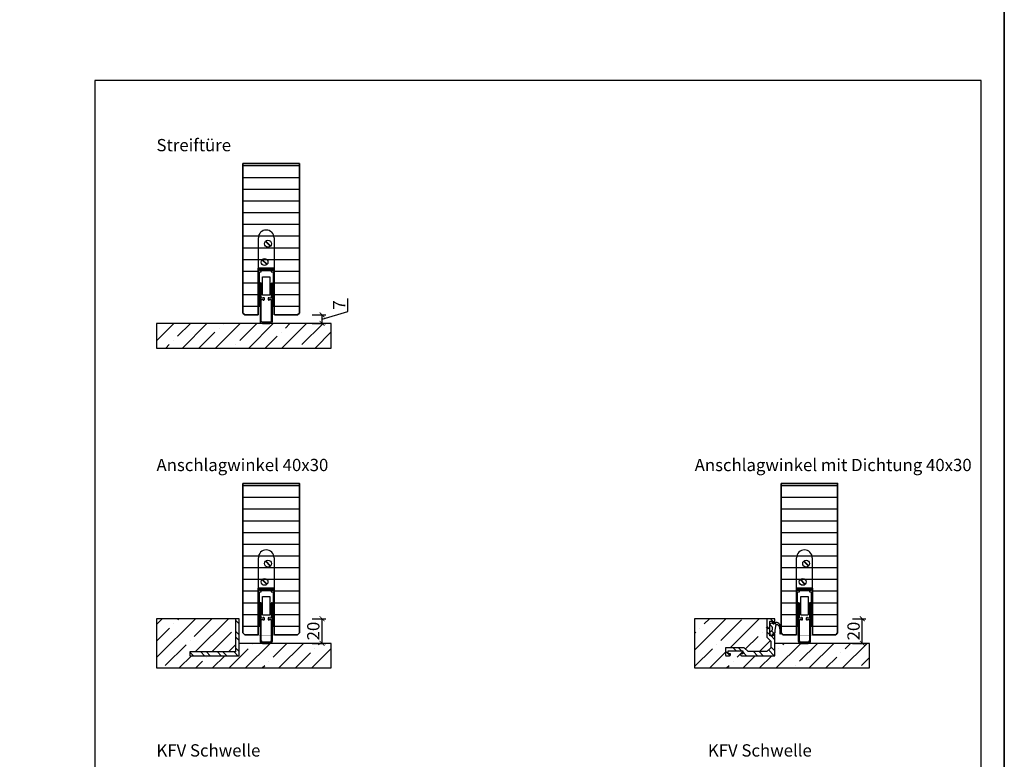
# Model space of a CAD drawing. Units: millimetres. Extents: x 1788 to 11788, y 765 to 5765.
# Drawn here: x 10988 to 11788, y 1414 to 2015 of the extents above; entities that cross this region are included whole.
import ezdxf

# ---------------------------------------------------------------- set-up
doc = ezdxf.new("R2010")
doc.units = ezdxf.units.MM
doc.set_wipeout_variables(frame=1)
doc.header["$PDMODE"] = 34
doc.header["$PDSIZE"] = 5
for name, color, linetype in [('Z_Bemaßung-Blau 0.10', 150, 'Continuous'), ('Z_Beschlag-Grau 0.10', 8, 'Continuous'), ('Z_Schraffur-Grau 0.10', 8, 'Continuous'), ('Z_Unsichtbar-Weiß 0.05', 255, 'Continuous'), ('Z_Wand-Grün 0.5', 3, 'Continuous')]:
    doc.layers.add(name, color=color, linetype=linetype)
doc.layers.add('Z_Kontur-Magenta 0.35', color=6, linetype='Continuous', lineweight=35)
doc.layers.add('Z_Texte Patone', color=7, linetype='Continuous', true_color=0x006083)
doc.styles.get("Standard").update_dxf_attribs({"font": 'arial.ttf', "height": 2.5})
doc.styles.add('Sturm_Text', font='arial.ttf', dxfattribs={"height": 2.5})
doc.dimstyles.new('Bem_Automatisch', dxfattribs={"dimtxt": 2.5, "dimasz": 1, "dimexe": 0.75, "dimexo": 0.75, "dimgap": 0.5, "dimtad": 1, "dimdec": 0, "dimtxsty": 'Standard', "dimblk": 'ARCHTICK', "dimcen": 0, "dimclrd": 256, "dimclre": 256, "dimclrt": 256, "dimadec": 0, "dimazin": 0, "dimtfac": 1, "dimtdec": 0, "dimtmove": 1, "dimatfit": 2, "dimfxl": 2, "dimfxlon": 1, "dimtolj": 1, "dimtzin": 0, "dimlwd": -1, "dimlwe": -1, "dimarcsym": 0})
pattern_1 = [(45, (0, 42.498), (-13.470384, 13.470384), []), (45, (13.47, 42.498), (-13.470384, 13.470384), [23.8125, -4.7625, 0, -4.7625])]

# ---------------------------------------------------------------- blocks, each defined once
blk = doc.blocks.new('Planet_HS')
at = {"linetype": 'ByBlock'}
for p, q in [((-7.22, 59.69), (-3.27, 55.74)), ((-7.07, 59.83), (-3.13, 55.88)), ((-7.07, 59.83), (-3.13, 55.88)), ((-6.93, 59.98), (-2.98, 56.03)), ((-3.5, -6), (-9.5, -6)), ((-9.5, -7), (-3.5, -7))]:
    blk.add_line(p, q, dxfattribs=at)
blk.add_circle((-5.1, 57.86), 2.79, dxfattribs=at)
for centre, radius, start, end in [((-6.5, 62.6), 6.4, 0, 180), ((-9.5, -5), 2, 180, 270), ((-9.5, -5), 1, 180, 270), ((-3.5, -5), 2, 270, 0), ((-3.5, -5), 1, 270, 0)]:
    blk.add_arc(centre, radius, start, end, dxfattribs=at)
blk.add_wipeout([(-13, 38), (0, 38), (0, -0.5), (-13, -0.5)]).dxf.layer = 'Z_Unsichtbar-Weiß 0.05'
for p, q in [((-12.9, 37), (-12.9, 62.6)), ((-0.1, 62.6), (-0.1, 37)), ((-10.02, 44.83), (-6.07, 40.88)), ((-9.87, 44.97), (-5.93, 41.02)), ((-9.87, 44.97), (-5.93, 41.02)), ((-9.73, 45.11), (-5.78, 41.16)), ((-13, 7), (-13, 38)), ((-13, 38), (0, 38)), ((-13, 37), (-13, 7)), ((-10.5, 37), (-12.9, 37)), ((-12, 36), (-12, 37)), ((-12, 37), (-10.5, 37)), ((-12, 37), (-0.6, 37)), ((-10.5, 36), (-12, 36)), ((-12, 7), (-12, 35)), ((-12, 35), (-10.5, 35)), ((-10.5, 36), (-10.5, 37)), ((-10.5, 35), (-10.5, 36)), ((-10.5, 36), (-2.5, 36)), ((-2.5, 37), (-1, 37)), ((-2.5, 36), (-2.5, 37)), ((-2.5, 37), (-0.1, 37)), ((-1, 36), (-2.5, 36)), ((-2.5, 36), (-2.5, 35)), ((-2.5, 35), (-1, 35)), ((-1, 37), (-1, 36)), ((-1, 35), (-1, 7)), ((0, 7), (0, 38)), ((-11.5, 25.5), (-11.5, -5)), ((-10.5, 13.5), (-10.5, 25.5)), ((-9.5, 30.99), (-3.5, 30.99)), ((-9.5, 16.49), (-9.5, 30.99)), ((-3.5, 30.99), (-3.5, 16.49)), ((-2.5, 25.5), (-2.5, 13.5)), ((-1.5, -5), (-1.5, 25.5)), ((-9.5, 16.44), (-9.5, 16.49)), ((-9.49, 16.4), (-9.5, 16.44)), ((-9.48, 16.36), (-9.49, 16.4)), ((-9.47, 16.32), (-9.48, 16.36)), ((-9.45, 16.28), (-9.47, 16.32)), ((-9.43, 16.24), (-9.45, 16.28)), ((-9.41, 16.2), (-9.43, 16.24)), ((-9.38, 16.17), (-9.41, 16.2)), ((-9.35, 16.13), (-9.38, 16.17)), ((-9.32, 16.1), (-9.35, 16.13)), ((-9.29, 16.08), (-9.32, 16.1)), ((-9.25, 16.05), (-9.29, 16.08)), ((-9.21, 16.03), (-9.25, 16.05)), ((-9.17, 16.02), (-9.21, 16.03)), ((-9.13, 16), (-9.17, 16.02)), ((-9.09, 16), (-9.13, 16)), ((-3.87, 16), (-3.91, 16)), ((-3.83, 16.02), (-3.87, 16)), ((-3.79, 16.03), (-3.83, 16.02)), ((-3.75, 16.05), (-3.79, 16.03)), ((-3.71, 16.08), (-3.75, 16.05)), ((-3.68, 16.1), (-3.71, 16.08)), ((-3.65, 16.13), (-3.68, 16.1)), ((-3.62, 16.17), (-3.65, 16.13)), ((-3.59, 16.2), (-3.62, 16.17)), ((-3.57, 16.24), (-3.59, 16.2)), ((-3.55, 16.28), (-3.57, 16.24)), ((-3.53, 16.32), (-3.55, 16.28)), ((-3.52, 16.36), (-3.53, 16.32)), ((-3.51, 16.4), (-3.52, 16.36)), ((-3.5, 16.44), (-3.51, 16.4)), ((-3.5, 16.49), (-3.5, 16.44)), ((-9, 13.5), (-10.5, 13.5)), ((-10.5, -5), (-10.5, 12.5)), ((-10.5, 12.5), (-9, 12.5)), ((-9.04, 15.99), (-9.09, 16)), ((-9, 15.99), (-9.04, 15.99)), ((-4, 15.99), (-9, 15.99)), ((-9, 15.99), (-9, 15.99)), ((-8.5, 14), (-9, 14)), ((-9, 14), (-9, 13.5)), ((-9, 12.5), (-9, 12)), ((-9, 12), (-8.5, 12)), ((-8, 12.5), (-8, 13.5)), ((-5, 13.5), (-5, 12.5)), ((-4, 14), (-4.5, 14)), ((-4.5, 12), (-4, 12)), ((-3.96, 15.99), (-4, 15.99)), ((-4, 13.5), (-4, 14)), ((-2.5, 13.5), (-4, 13.5)), ((-4, 12), (-4, 12.5)), ((-4, 12.5), (-2.5, 12.5)), ((-3.91, 16), (-3.96, 15.99)), ((-2.5, 12.5), (-2.5, -5)), ((-13, 7), (-12, 7)), ((-1, 7), (0, 7))]:
    blk.add_line(p, q, dxfattribs=at)
blk.add_circle((-7.9, 42.99), 2.79, dxfattribs=at)
for centre, start, end in [((-11, 25.5), 90, 180), ((-11, 25.5), 0, 90), ((-2, 25.5), 90, 180), ((-2, 25.5), 0, 90), ((-8.5, 13.5), 0, 90), ((-8.5, 12.5), 270, 0), ((-4.5, 13.5), 90, 180), ((-4.5, 12.5), 180, 270)]:
    blk.add_arc(centre, 0.5, start, end, dxfattribs=at)
at = {"layer": 'Z_Kontur-Magenta 0.35'}
blk.add_lwpolyline([(0, 0), (0, 38), (-13, 38), (-13, 0)], dxfattribs=at)
blk = doc.blocks.new('Winkelschiene mit Dichtung')
at = {"layer": 'Z_Beschlag-Grau 0.10'}
for points in [[(0, 17), (0, 17.09), (-0.02, 17.17), (-0.03, 17.26), (-0.06, 17.34), (-0.09, 17.42), (-0.13, 17.5), (-0.18, 17.57), (-0.23, 17.64), (-0.29, 17.71), (-0.36, 17.77), (-0.43, 17.82), (-0.5, 17.87), (-0.58, 17.91), (-0.66, 17.94), (-0.74, 17.97), (-0.83, 17.98), (-0.91, 18), (-1, 18), (-1.2, 18), (-1.22, 18), (-1.23, 18), (-1.25, 17.99), (-1.27, 17.99), (-1.28, 17.98), (-1.3, 17.97), (-1.31, 17.96), (-1.33, 17.95), (-1.34, 17.94), (-1.35, 17.93), (-1.36, 17.91), (-1.37, 17.9), (-1.38, 17.88), (-1.39, 17.87), (-1.39, 17.85), (-1.4, 17.83), (-1.4, 17.82), (-1.4, 17.8), (-1.4, 16.14), (-1.47, 16.04), (-1.56, 16), (-3.86, 16), (-3.96, 16.07), (-4, 16.16), (-4, 25.38), (-4, 25.42), (-4, 25.43), (-4, 27.86), (-3.93, 27.96), (-3.84, 28), (-1.54, 28), (-1.44, 27.93), (-1.4, 27.84), (-1.4, 26.2), (-1.4, 26.18), (-1.4, 26.17), (-1.39, 26.15), (-1.39, 26.13), (-1.38, 26.12), (-1.37, 26.1), (-1.36, 26.09), (-1.35, 26.07), (-1.34, 26.06), (-1.33, 26.05), (-1.31, 26.04), (-1.3, 26.03), (-1.28, 26.02), (-1.27, 26.01), (-1.25, 26.01), (-1.23, 26), (-1.22, 26), (-1.2, 26), (-1, 26), (-0.91, 26), (-0.83, 26.02), (-0.74, 26.03), (-0.66, 26.06), (-0.58, 26.09), (-0.5, 26.13), (-0.43, 26.18), (-0.36, 26.23), (-0.29, 26.29), (-0.23, 26.36), (-0.18, 26.43), (-0.13, 26.5), (-0.09, 26.58), (-0.06, 26.66), (-0.03, 26.74), (-0.02, 26.83), (0, 26.91), (0, 27), (0, 29.8), (0, 29.82), (0, 29.83), (-0.01, 29.85), (-0.01, 29.87), (-0.02, 29.88), (-0.03, 29.9), (-0.04, 29.91), (-0.05, 29.93), (-0.06, 29.94), (-0.07, 29.95), (-0.09, 29.96), (-0.1, 29.97), (-0.12, 29.98), (-0.13, 29.99), (-0.15, 29.99), (-0.17, 30), (-0.18, 30), (-0.2, 30), (-6.3, 30), (-6.32, 30), (-6.33, 30), (-6.35, 29.99), (-6.37, 29.99), (-6.38, 29.98), (-6.4, 29.97), (-6.41, 29.96), (-6.43, 29.95), (-6.44, 29.94), (-6.45, 29.93), (-6.46, 29.91), (-6.47, 29.9), (-6.48, 29.88), (-6.49, 29.87), (-6.49, 29.85), (-6.5, 29.83), (-6.5, 29.82), (-6.5, 29.8), (-6.5, 22.54), (-6.5, 22.53), (-6.5, 22.52), (-6.5, 22.52), (-6.49, 22.51), (-6.49, 22.5), (-6.49, 22.49), (-6.48, 22.48), (-6.48, 22.48), (-6.47, 22.47), (-6.03, 22.03), (-6.05, 21.95), (-6.47, 21.53), (-6.48, 21.52), (-6.48, 21.52), (-6.49, 21.51), (-6.49, 21.5), (-6.49, 21.49), (-6.5, 21.48), (-6.5, 21.48), (-6.5, 21.47), (-6.5, 21.46), (-6.5, 15), (-3.3, 11.8), (-3.3, 6.5), (-6.5, 3.3), (-21.8, 3.3), (-25, 6.5), (-39.8, 6.5), (-39.82, 6.5), (-39.83, 6.5), (-39.85, 6.49), (-39.87, 6.49), (-39.88, 6.48), (-39.9, 6.47), (-39.91, 6.46), (-39.93, 6.45), (-39.94, 6.44), (-39.95, 6.43), (-39.96, 6.41), (-39.97, 6.4), (-39.98, 6.38), (-39.99, 6.37), (-39.99, 6.35), (-40, 6.33), (-40, 6.32), (-40, 6.3), (-40, 0.2), (-40, 0.18), (-40, 0.17), (-39.99, 0.15), (-39.99, 0.13), (-39.98, 0.12), (-39.97, 0.1), (-39.96, 0.09), (-39.95, 0.07), (-39.94, 0.06), (-39.93, 0.05), (-39.91, 0.04), (-39.9, 0.03), (-39.88, 0.02), (-39.87, 0.01), (-39.85, 0.01), (-39.83, 0), (-39.82, 0), (-39.8, 0), (-37, 0), (-36.91, 0), (-36.83, 0.02), (-36.74, 0.03), (-36.66, 0.06), (-36.58, 0.09), (-36.5, 0.13), (-36.43, 0.18), (-36.36, 0.23), (-36.29, 0.29), (-36.23, 0.36), (-36.18, 0.43), (-36.13, 0.5), (-36.09, 0.58), (-36.06, 0.66), (-36.03, 0.74), (-36.02, 0.83), (-36, 0.91), (-36, 1), (-36, 1.2), (-36, 1.22), (-36, 1.23), (-36.01, 1.25), (-36.01, 1.27), (-36.02, 1.28), (-36.03, 1.3), (-36.04, 1.31), (-36.05, 1.33), (-36.06, 1.34), (-36.07, 1.35), (-36.09, 1.36), (-36.1, 1.37), (-36.12, 1.38), (-36.13, 1.39), (-36.15, 1.39), (-36.17, 1.4), (-36.18, 1.4), (-36.2, 1.4), (-37.86, 1.4), (-37.96, 1.47), (-38, 1.56), (-38, 3.86), (-37.93, 3.96), (-37.84, 4), (-26.14, 4), (-26.04, 3.93), (-26, 3.84), (-26, 1.54), (-26.07, 1.44), (-26.16, 1.4), (-27.8, 1.4), (-27.82, 1.4), (-27.83, 1.4), (-27.85, 1.39), (-27.87, 1.39), (-27.88, 1.38), (-27.9, 1.37), (-27.91, 1.36), (-27.93, 1.35), (-27.94, 1.34), (-27.95, 1.33), (-27.96, 1.31), (-27.97, 1.3), (-27.98, 1.28), (-27.99, 1.27), (-27.99, 1.25), (-28, 1.23), (-28, 1.22), (-28, 1.2), (-28, 1), (-28, 0.91), (-27.98, 0.83), (-27.97, 0.74), (-27.94, 0.66), (-27.91, 0.58), (-27.87, 0.5), (-27.82, 0.43), (-27.77, 0.36), (-27.71, 0.29), (-27.64, 0.23), (-27.57, 0.18), (-27.5, 0.13), (-27.42, 0.09), (-27.34, 0.06), (-27.26, 0.03), (-27.17, 0.02), (-27.09, 0), (-27, 0), (0, 0)], [(0.68, 23.79), (0.71, 23.96), (0.78, 24.24), (0.88, 24.52), (1, 24.79), (1.15, 25.06), (1.28, 25.17), (1.42, 25.26), (1.57, 25.32), (1.74, 25.35), (1.9, 25.36), (2.09, 25.33), (2.21, 25.27), (2.4, 25.15), (2.58, 25.03), (2.75, 24.88), (2.9, 24.72), (3.05, 24.55), (3.17, 24.35), (3.39, 23.94), (3.58, 23.5), (3.72, 23.06), (3.83, 22.6), (3.97, 20.76), (3.97, 18.04), (3.98, 18.02), (3.99, 17.99), (4, 17.96), (4.01, 17.94), (4.02, 17.91), (4.04, 17.89), (4.06, 17.87), (4.08, 17.85), (4.1, 17.83), (4.12, 17.81), (4.15, 17.8), (4.17, 17.78), (4.2, 17.77), (4.23, 17.77), (4.26, 17.76), (4.29, 17.76), (4.32, 17.76), (4.34, 17.76), (4.37, 17.77), (4.4, 17.77), (4.43, 17.78), (4.45, 17.8), (4.48, 17.81), (4.5, 17.83), (4.53, 17.84), (4.55, 17.86), (4.56, 17.89), (4.58, 17.91), (4.6, 17.94), (4.61, 17.96), (4.62, 17.99), (4.63, 18.02), (4.63, 18.04), (4.75, 19.82), (4.72, 21.61), (4.53, 23.39), (4.48, 23.76), (4.33, 24.28), (4.15, 24.78), (3.92, 25.26), (3.65, 25.72), (3.54, 25.88), (3.39, 26.06), (3.22, 26.23), (3.04, 26.37), (2.85, 26.51), (2.64, 26.62), (2.43, 26.72), (2.2, 26.8), (1.98, 26.85), (1.74, 26.89), (1.51, 26.91), (1.32, 26.91), (1.16, 26.89), (0.99, 26.86), (0.83, 26.82), (0.68, 26.76), (0.53, 26.69), (0.38, 26.61), (0.25, 26.51), (0.12, 26.4), (0.01, 26.29), (-0.1, 26.16), (-0.2, 26.02), (-0.23, 25.96), (-1.67, 25.96), (-1.67, 26.8), (-2.34, 26.8), (-3.7, 26), (-3.76, 25.95), (-3.8, 25.9), (-3.85, 25.85), (-3.89, 25.79), (-3.92, 25.73), (-3.95, 25.66), (-3.97, 25.59), (-3.99, 25.53), (-4, 25.46), (-4, 25.39), (-4, 25.38), (-4, 25.32), (-3.99, 25.25), (-3.98, 25.18), (-3.96, 25.11), (-3.93, 25.04), (-3.9, 24.98), (-3.86, 24.92), (-3.82, 24.87), (-3.77, 24.81), (-3.72, 24.76), (-3.67, 24.72), (-3.62, 24.69), (-3.58, 24.67), (-3.36, 24.53), (-3.16, 24.38), (-2.97, 24.21), (-2.79, 24.02), (-2.63, 23.81), (-2.49, 23.6), (-2.37, 23.37), (-2.27, 23.13), (-2.19, 22.88), (-2.13, 22.63), (-2.09, 22.38), (-2.08, 22.12), (-2.09, 21.86), (-2.12, 21.6), (-2.17, 21.35), (-2.25, 21.1), (-2.34, 20.86), (-2.46, 20.63), (-2.6, 20.41), (-2.75, 20.21), (-2.92, 20.01), (-3.11, 19.84), (-3.32, 19.68), (-3.53, 19.54), (-3.76, 19.41), (-4, 19.31), (-4, 17.14), (-2.26, 16.1), (-2.08, 16.11), (-1.67, 16.5), (-1.93, 17.21), (-1.97, 17.28), (-2, 17.42), (-1.99, 17.55), (-1.95, 17.68), (-1.87, 17.8), (-1.78, 17.89), (-0.28, 18.46), (-0.24, 18.47), (-0.19, 18.48), (-0.14, 18.5), (-0.09, 18.52), (-0.05, 18.54), (-0.01, 18.57), (0.03, 18.6), (0.07, 18.63), (0.1, 18.67), (0.13, 18.71), (0.16, 18.75), (0.18, 18.8), (0.2, 18.84), (0.21, 18.89), (0.22, 18.94), (0.23, 18.99), (0.23, 19.04), (0.23, 19.09), (0.22, 19.14), (0.22, 19.16), (0.31, 20.77)]]:
    blk.add_lwpolyline(points, close=True, dxfattribs=at)
blk = doc.blocks.new('_ArchTick')
at = {"color": 0, "linetype": 'ByBlock', "const_width": 0.15}
blk.add_lwpolyline([(-0.5, -0.5), (0.5, 0.5)], dxfattribs=at)
blk = doc.blocks.new('*D172')
at = {"layer": 'Defpoints', "color": 0, "transparency": 16777216}
for p in [(11213.86, 1775.48), (11213.86, 1768.48), (11233.71, 1775.48)]:
    blk.add_point(p, dxfattribs=at)
at = {"layer": 'Z_Bemaßung-Blau 0.10', "transparency": 16777216}
for p, q in [((11254.71, 1778.28), (11254.71, 1788.75)), ((11233.71, 1771.98), (11254.71, 1778.28)), ((11225.71, 1775.48), (11236.71, 1775.48)), ((11225.71, 1768.48), (11236.71, 1768.48)), ((11233.71, 1768.48), (11233.71, 1775.48))]:
    blk.add_line(p, q, dxfattribs=at)
at = {"layer": 'Z_Bemaßung-Blau 0.10', "transparency": 16777216, "xscale": 4, "yscale": 4, "zscale": 4}
for p, rotation in [((11233.71, 1775.48), 90), ((11233.71, 1768.48), 270)]:
    blk.add_blockref('_ArchTick', p, dxfattribs=dict(at, rotation=rotation))
at = {"layer": 'Z_Bemaßung-Blau 0.10', "transparency": 16777216, "insert": (11247.71, 1783.52), "char_height": 10, "attachment_point": 5, "rotation": 90}
blk.add_mtext('\\A1;7', dxfattribs=at)
blk = doc.blocks.new('*D173')
at = {"layer": 'Defpoints', "color": 0, "transparency": 16777216}
for p in [(11166.36, 1528.48), (11233.71, 1528.48), (11213.86, 1508.48)]:
    blk.add_point(p, dxfattribs=at)
at = {"layer": 'Z_Bemaßung-Blau 0.10', "transparency": 16777216}
for p, q in [((11225.71, 1528.48), (11236.71, 1528.48)), ((11233.71, 1508.48), (11233.71, 1528.48)), ((11225.71, 1508.48), (11236.71, 1508.48))]:
    blk.add_line(p, q, dxfattribs=at)
at = {"layer": 'Z_Bemaßung-Blau 0.10', "transparency": 16777216, "xscale": 4, "yscale": 4, "zscale": 4}
for p, rotation in [((11233.71, 1528.48), 90), ((11233.71, 1508.48), 270)]:
    blk.add_blockref('_ArchTick', p, dxfattribs=dict(at, rotation=rotation))
at = {"layer": 'Z_Bemaßung-Blau 0.10', "transparency": 16777216, "insert": (11226.6, 1518.48), "char_height": 10, "attachment_point": 5, "rotation": 90}
blk.add_mtext('\\A1;20', dxfattribs=at)
blk = doc.blocks.new('*D175')
at = {"layer": 'Defpoints', "color": 0, "transparency": 16777216}
for p in [(11598.36, 1528.48), (11672.61, 1528.48), (11651.11, 1508.48)]:
    blk.add_point(p, dxfattribs=at)
at = {"layer": 'Z_Bemaßung-Blau 0.10', "transparency": 16777216}
for p, q in [((11664.61, 1528.48), (11675.61, 1528.48)), ((11672.61, 1508.48), (11672.61, 1528.48)), ((11664.61, 1508.48), (11675.61, 1508.48))]:
    blk.add_line(p, q, dxfattribs=at)
at = {"layer": 'Z_Bemaßung-Blau 0.10', "transparency": 16777216, "xscale": 4, "yscale": 4, "zscale": 4}
for p, rotation in [((11672.61, 1528.48), 90), ((11672.61, 1508.48), 270)]:
    blk.add_blockref('_ArchTick', p, dxfattribs=dict(at, rotation=rotation))
at = {"layer": 'Z_Bemaßung-Blau 0.10', "transparency": 16777216, "insert": (11665.51, 1518.48), "char_height": 10, "attachment_point": 5, "rotation": 90}
blk.add_mtext('\\A1;20', dxfattribs=at)

msp = doc.modelspace()

# ---------------------------------------------------------------- hatches: boundary and pattern name
at = {"layer": 'Z_Schraffur-Grau 0.10'}
h = msp.add_hatch(dxfattribs=at)
h.set_pattern_fill('ANSI31', color=256, scale=3, angle=135)
h.set_pattern_definition([(180, (6546.989, -579.72), (-2e-15, -9.525), [])])
h.paths.add_polyline_path([(11215.36, 1898.48), (11169.36, 1898.48), (11169.36, 1776.98), (11170.86, 1775.48), (11213.86, 1775.48), (11215.36, 1776.98)])
h = msp.add_hatch(dxfattribs=at)
h.set_pattern_fill('ANSI35', color=256, scale=3)
h.set_pattern_definition([(45, (-16.93, -40.233), (-13.470384, 13.470384), []), (45, (-3.46, -40.233), (-13.470384, 13.470384), [23.8125, -4.7625, 0, -4.7625])])
h.paths.add_polyline_path([(11241.18, 1768.48), (11099.18, 1768.48), (11099.18, 1748.48), (11241.18, 1748.48)])
h = msp.add_hatch(dxfattribs=at)
h.set_pattern_fill('ANSI31', color=256, scale=3, angle=135)
h.set_pattern_definition([(180, (6546.989, -839.72), (-2e-15, -9.525), [])])
h.paths.add_polyline_path([(11215.36, 1638.48), (11169.36, 1638.48), (11169.36, 1516.98), (11170.86, 1515.48), (11213.86, 1515.48), (11215.36, 1516.98)])
h = msp.add_hatch(dxfattribs=at)
h.set_pattern_fill('ANSI31', color=256, scale=3, angle=135)
h.set_pattern_definition([(180, (6984.24, -839.72), (-2e-15, -9.525), [])])
h.paths.add_polyline_path([(11652.61, 1638.48), (11606.61, 1638.48), (11606.61, 1516.98), (11608.11, 1515.48), (11651.11, 1515.48), (11652.61, 1516.98)])
h = msp.add_hatch(dxfattribs=at)
h.set_pattern_fill('ANSI35', color=256, scale=3)
h.set_pattern_definition(pattern_1)
h.paths.add_polyline_path([(11163.36, 1528.48), (11099.18, 1528.48), (11099.18, 1488.48), (11241.18, 1488.48), (11241.18, 1508.48), (11166.36, 1508.48), (11166.36, 1498.48), (11126.36, 1498.48), (11126.36, 1501.48), (11163.36, 1501.48)])
h = msp.add_hatch(dxfattribs=at)
h.set_pattern_fill('ANSI32', color=256, angle=90)
h.set_pattern_definition([(135, (-16.931, -129.727), (-6.735192, -6.735192), []), (135, (-16.931, -125.237), (-6.735192, -6.735192), [])])
h.paths.add_polyline_path([(11126.36, 1498.48), (11166.36, 1498.48), (11166.36, 1528.48), (11163.36, 1528.48), (11163.36, 1501.48), (11126.36, 1501.48)])
h = msp.add_hatch(dxfattribs=at)
h.set_pattern_fill('ANSI35', color=256, scale=3)
h.set_pattern_definition(pattern_1)
h.paths.add_polyline_path([(11678.43, 1508.48), (11601.61, 1508.48), (11601.61, 1498.48), (11574.32, 1498.48), (11573.85, 1498.78), (11573.61, 1499.24), (11573.61, 1499.88), (11575.45, 1499.88), (11575.55, 1499.92), (11575.61, 1500.02), (11575.61, 1502.32), (11575.57, 1502.41), (11575.47, 1502.48), (11563.77, 1502.48), (11563.68, 1502.44), (11563.61, 1502.34), (11563.61, 1500.04), (11563.65, 1499.95), (11563.75, 1499.88), (11565.61, 1499.88), (11565.61, 1499.19), (11565.31, 1498.72), (11564.85, 1498.48), (11561.61, 1498.48), (11561.61, 1504.98), (11576.61, 1504.98), (11579.81, 1501.78), (11595.11, 1501.78), (11598.31, 1504.98), (11598.31, 1510.28), (11595.11, 1513.48), (11595.11, 1519.98), (11595.56, 1520.43), (11595.58, 1520.51), (11595.11, 1520.98), (11595.11, 1528.48), (11536.43, 1528.48), (11536.43, 1488.48), (11678.43, 1488.48)])
h = msp.add_hatch(dxfattribs=at)
h.set_pattern_fill('ANSI32', color=256, angle=90)
h.set_pattern_definition([(135, (216.8595, -129.727), (-6.735192, -6.735192), []), (135, (216.8595, -125.237), (-6.735192, -6.735192), [])])
h.paths.add_polyline_path([(11601.61, 1515.48), (11601.61, 1515.57), (11601.6, 1515.65), (11601.58, 1515.74), (11601.55, 1515.82), (11601.52, 1515.9), (11601.48, 1515.98), (11601.43, 1516.05), (11601.38, 1516.12), (11601.32, 1516.19), (11601.25, 1516.25), (11601.19, 1516.3), (11601.11, 1516.35), (11601.03, 1516.39), (11600.95, 1516.42), (11600.87, 1516.45), (11600.79, 1516.46), (11600.7, 1516.48), (11600.61, 1516.48), (11600.41, 1516.48), (11600.39, 1516.48), (11600.38, 1516.48), (11600.36, 1516.47), (11600.34, 1516.47), (11600.33, 1516.46), (11600.31, 1516.45), (11600.3, 1516.44), (11600.28, 1516.43), (11600.27, 1516.42), (11600.26, 1516.41), (11600.25, 1516.39), (11600.24, 1516.38), (11600.23, 1516.36), (11600.22, 1516.35), (11600.22, 1516.33), (11600.22, 1516.31), (11600.21, 1516.3), (11600.21, 1516.28), (11600.21, 1514.62), (11600.15, 1514.52), (11600.05, 1514.48), (11597.75, 1514.48), (11597.65, 1514.55), (11597.61, 1514.64), (11597.61, 1523.86), (11597.61, 1523.9), (11597.61, 1523.91), (11597.61, 1526.34), (11597.68, 1526.44), (11597.77, 1526.48), (11600.07, 1526.48), (11600.17, 1526.41), (11600.21, 1526.32), (11600.21, 1524.68), (11600.21, 1524.66), (11600.22, 1524.65), (11600.22, 1524.63), (11600.22, 1524.61), (11600.23, 1524.6), (11600.24, 1524.58), (11600.25, 1524.57), (11600.26, 1524.55), (11600.27, 1524.54), (11600.28, 1524.53), (11600.3, 1524.52), (11600.31, 1524.51), (11600.33, 1524.5), (11600.34, 1524.49), (11600.36, 1524.49), (11600.38, 1524.48), (11600.39, 1524.48), (11600.41, 1524.48), (11600.61, 1524.48), (11600.7, 1524.48), (11600.79, 1524.5), (11600.87, 1524.51), (11600.95, 1524.54), (11601.03, 1524.57), (11601.11, 1524.61), (11601.19, 1524.66), (11601.25, 1524.71), (11601.32, 1524.77), (11601.38, 1524.84), (11601.43, 1524.91), (11601.48, 1524.98), (11601.52, 1525.06), (11601.55, 1525.14), (11601.58, 1525.22), (11601.6, 1525.31), (11601.61, 1525.39), (11601.61, 1525.48), (11601.61, 1528.28), (11601.61, 1528.3), (11601.61, 1528.31), (11601.61, 1528.33), (11601.6, 1528.35), (11601.59, 1528.36), (11601.59, 1528.38), (11601.58, 1528.39), (11601.57, 1528.41), (11601.55, 1528.42), (11601.54, 1528.43), (11601.53, 1528.44), (11601.51, 1528.45), (11601.5, 1528.46), (11601.48, 1528.47), (11601.46, 1528.47), (11601.45, 1528.48), (11601.43, 1528.48), (11601.41, 1528.48), (11595.31, 1528.48), (11595.29, 1528.48), (11595.28, 1528.48), (11595.26, 1528.47), (11595.24, 1528.47), (11595.23, 1528.46), (11595.21, 1528.45), (11595.2, 1528.44), (11595.18, 1528.43), (11595.17, 1528.42), (11595.16, 1528.41), (11595.15, 1528.39), (11595.14, 1528.38), (11595.13, 1528.36), (11595.12, 1528.35), (11595.12, 1528.33), (11595.12, 1528.31), (11595.11, 1528.3), (11595.11, 1528.28), (11595.11, 1521.02), (11595.11, 1521.01), (11595.11, 1521), (11595.12, 1521), (11595.12, 1520.99), (11595.12, 1520.98), (11595.13, 1520.97), (11595.13, 1520.96), (11595.14, 1520.96), (11595.14, 1520.95), (11595.58, 1520.51), (11595.56, 1520.43), (11595.14, 1520.01), (11595.14, 1520), (11595.13, 1520), (11595.13, 1519.99), (11595.12, 1519.98), (11595.12, 1519.97), (11595.12, 1519.96), (11595.11, 1519.96), (11595.11, 1519.95), (11595.11, 1519.94), (11595.11, 1513.48), (11598.31, 1510.28), (11598.31, 1504.98), (11595.11, 1501.78), (11579.81, 1501.78), (11576.61, 1504.98), (11561.81, 1504.98), (11561.79, 1504.98), (11561.78, 1504.98), (11561.76, 1504.97), (11561.74, 1504.97), (11561.73, 1504.96), (11561.71, 1504.95), (11561.7, 1504.94), (11561.68, 1504.93), (11561.67, 1504.92), (11561.66, 1504.91), (11561.65, 1504.89), (11561.64, 1504.88), (11561.63, 1504.86), (11561.62, 1504.85), (11561.62, 1504.83), (11561.62, 1504.81), (11561.61, 1504.8), (11561.61, 1504.78), (11561.61, 1498.68), (11561.61, 1498.66), (11561.62, 1498.65), (11561.62, 1498.63), (11561.62, 1498.61), (11561.63, 1498.6), (11561.64, 1498.58), (11561.65, 1498.57), (11561.66, 1498.55), (11561.67, 1498.54), (11561.68, 1498.53), (11561.7, 1498.52), (11561.71, 1498.51), (11561.73, 1498.5), (11561.74, 1498.49), (11561.76, 1498.49), (11561.78, 1498.48), (11561.79, 1498.48), (11561.81, 1498.48), (11564.61, 1498.48), (11564.7, 1498.48), (11564.79, 1498.5), (11564.87, 1498.51), (11564.95, 1498.54), (11565.03, 1498.57), (11565.11, 1498.61), (11565.19, 1498.66), (11565.25, 1498.71), (11565.32, 1498.77), (11565.38, 1498.84), (11565.43, 1498.91), (11565.48, 1498.98), (11565.52, 1499.06), (11565.55, 1499.14), (11565.58, 1499.22), (11565.6, 1499.31), (11565.61, 1499.39), (11565.61, 1499.48), (11565.61, 1499.68), (11565.61, 1499.7), (11565.61, 1499.71), (11565.61, 1499.73), (11565.6, 1499.75), (11565.59, 1499.76), (11565.59, 1499.78), (11565.58, 1499.79), (11565.57, 1499.81), (11565.55, 1499.82), (11565.54, 1499.83), (11565.53, 1499.84), (11565.51, 1499.85), (11565.5, 1499.86), (11565.48, 1499.87), (11565.46, 1499.87), (11565.45, 1499.88), (11565.43, 1499.88), (11565.41, 1499.88), (11563.75, 1499.88), (11563.65, 1499.95), (11563.61, 1500.04), (11563.61, 1502.34), (11563.68, 1502.44), (11563.77, 1502.48), (11575.47, 1502.48), (11575.57, 1502.41), (11575.61, 1502.32), (11575.61, 1500.02), (11575.55, 1499.92), (11575.45, 1499.88), (11573.81, 1499.88), (11573.79, 1499.88), (11573.78, 1499.88), (11573.76, 1499.87), (11573.74, 1499.87), (11573.73, 1499.86), (11573.71, 1499.85), (11573.7, 1499.84), (11573.68, 1499.83), (11573.67, 1499.82), (11573.66, 1499.81), (11573.65, 1499.79), (11573.64, 1499.78), (11573.63, 1499.76), (11573.62, 1499.75), (11573.62, 1499.73), (11573.62, 1499.71), (11573.61, 1499.7), (11573.61, 1499.68), (11573.61, 1499.48), (11573.62, 1499.39), (11573.63, 1499.31), (11573.65, 1499.22), (11573.67, 1499.14), (11573.71, 1499.06), (11573.75, 1498.98), (11573.79, 1498.91), (11573.85, 1498.84), (11573.9, 1498.77), (11573.97, 1498.71), (11574.04, 1498.66), (11574.11, 1498.61), (11574.19, 1498.57), (11574.27, 1498.54), (11574.35, 1498.51), (11574.44, 1498.5), (11574.52, 1498.48), (11574.61, 1498.48), (11601.61, 1498.48)])
h.paths.add_polyline_path([(11602.29, 1522.27), (11602.32, 1522.44), (11602.39, 1522.72), (11602.49, 1523), (11602.61, 1523.27), (11602.76, 1523.54), (11602.89, 1523.65), (11603.03, 1523.74), (11603.19, 1523.8), (11603.35, 1523.83), (11603.52, 1523.84), (11603.7, 1523.81), (11603.82, 1523.75), (11604.01, 1523.63), (11604.19, 1523.5), (11604.36, 1523.36), (11604.52, 1523.2), (11604.66, 1523.03), (11604.78, 1522.83), (11605, 1522.42), (11605.19, 1521.98), (11605.34, 1521.54), (11605.44, 1521.08), (11605.58, 1519.24), (11605.59, 1516.52), (11605.59, 1516.5), (11605.6, 1516.47), (11605.61, 1516.44), (11605.62, 1516.42), (11605.63, 1516.39), (11605.65, 1516.37), (11605.67, 1516.35), (11605.69, 1516.33), (11605.71, 1516.31), (11605.74, 1516.29), (11605.76, 1516.28), (11605.79, 1516.26), (11605.81, 1516.25), (11605.84, 1516.25), (11605.87, 1516.24), (11605.9, 1516.24), (11605.93, 1516.24), (11605.96, 1516.24), (11605.99, 1516.25), (11606.01, 1516.25), (11606.04, 1516.26), (11606.07, 1516.27), (11606.09, 1516.29), (11606.12, 1516.31), (11606.14, 1516.32), (11606.16, 1516.34), (11606.18, 1516.37), (11606.19, 1516.39), (11606.21, 1516.42), (11606.22, 1516.44), (11606.23, 1516.47), (11606.24, 1516.5), (11606.24, 1516.52), (11606.37, 1518.3), (11606.33, 1520.09), (11606.15, 1521.87), (11606.09, 1522.24), (11605.95, 1522.76), (11605.76, 1523.26), (11605.53, 1523.74), (11605.26, 1524.2), (11605.16, 1524.36), (11605, 1524.54), (11604.83, 1524.71), (11604.65, 1524.85), (11604.46, 1524.99), (11604.25, 1525.1), (11604.04, 1525.2), (11603.82, 1525.28), (11603.59, 1525.33), (11603.36, 1525.37), (11603.12, 1525.39), (11602.94, 1525.39), (11602.77, 1525.37), (11602.61, 1525.34), (11602.45, 1525.3), (11602.29, 1525.24), (11602.14, 1525.17), (11602, 1525.09), (11601.86, 1524.99), (11601.73, 1524.88), (11601.62, 1524.77), (11601.51, 1524.64), (11601.42, 1524.5), (11601.38, 1524.44), (11599.94, 1524.44), (11599.94, 1525.28), (11599.27, 1525.28), (11597.91, 1524.48), (11597.86, 1524.43), (11597.81, 1524.38), (11597.76, 1524.33), (11597.73, 1524.27), (11597.69, 1524.21), (11597.66, 1524.14), (11597.64, 1524.07), (11597.63, 1524.01), (11597.62, 1523.94), (11597.61, 1523.87), (11597.61, 1523.86), (11597.61, 1523.8), (11597.62, 1523.73), (11597.64, 1523.66), (11597.66, 1523.59), (11597.68, 1523.52), (11597.71, 1523.46), (11597.75, 1523.4), (11597.79, 1523.35), (11597.84, 1523.29), (11597.89, 1523.24), (11597.95, 1523.2), (11597.99, 1523.17), (11598.03, 1523.15), (11598.25, 1523.01), (11598.45, 1522.86), (11598.65, 1522.69), (11598.82, 1522.5), (11598.98, 1522.29), (11599.12, 1522.08), (11599.25, 1521.85), (11599.35, 1521.61), (11599.43, 1521.36), (11599.49, 1521.11), (11599.52, 1520.86), (11599.54, 1520.6), (11599.53, 1520.34), (11599.5, 1520.08), (11599.44, 1519.83), (11599.37, 1519.58), (11599.27, 1519.34), (11599.15, 1519.11), (11599.02, 1518.89), (11598.86, 1518.69), (11598.69, 1518.49), (11598.5, 1518.32), (11598.29, 1518.16), (11598.08, 1518.02), (11597.85, 1517.89), (11597.61, 1517.79), (11597.61, 1515.62), (11599.35, 1514.58), (11599.53, 1514.59), (11599.94, 1514.98), (11599.68, 1515.69), (11599.65, 1515.76), (11599.62, 1515.9), (11599.62, 1516.03), (11599.67, 1516.16), (11599.74, 1516.28), (11599.84, 1516.37), (11601.33, 1516.94), (11601.38, 1516.95), (11601.43, 1516.96), (11601.47, 1516.98), (11601.52, 1516.99), (11601.56, 1517.02), (11601.6, 1517.05), (11601.64, 1517.08), (11601.68, 1517.11), (11601.71, 1517.15), (11601.74, 1517.19), (11601.77, 1517.23), (11601.79, 1517.28), (11601.81, 1517.32), (11601.83, 1517.37), (11601.84, 1517.42), (11601.84, 1517.47), (11601.84, 1517.52), (11601.84, 1517.57), (11601.83, 1517.62), (11601.83, 1517.64), (11601.92, 1519.25)])

# ---------------------------------------------------------------- linework, layer by layer
at = {"layer": 'Z_Beschlag-Grau 0.10'}
msp.add_lwpolyline([(11126.36, 1498.48), (11166.36, 1498.48), (11166.36, 1528.48), (11163.36, 1528.48), (11163.36, 1501.48), (11126.36, 1501.48)], close=True, dxfattribs=at)
at = {"layer": 'Z_Kontur-Magenta 0.35'}
for points in [[(1788, 765.45), (11788, 765.45), (11788, 5765.45), (1788, 5765.45)], [(11169.36, 1898.48), (11169.36, 1776.98), (11170.86, 1775.48), (11213.86, 1775.48), (11215.36, 1776.98), (11215.36, 1898.48)], [(11169.36, 1638.48), (11169.36, 1516.98), (11170.86, 1515.48), (11213.86, 1515.48), (11215.36, 1516.98), (11215.36, 1638.48)], [(11606.61, 1638.48), (11606.61, 1516.98), (11608.11, 1515.48), (11651.11, 1515.48), (11652.61, 1516.98), (11652.61, 1638.48)]]:
    msp.add_lwpolyline(points, close=True, dxfattribs=at)
at = {"layer": 'Z_Wand-Grün 0.5'}
for p, q in [((11241.18, 1768.48), (11099.18, 1768.48)), ((11241.18, 1508.48), (11166.36, 1508.48)), ((11678.43, 1508.48), (11601.61, 1508.48))]:
    msp.add_line(p, q, dxfattribs=at)
for points in [[(11163.36, 1528.48), (11099.18, 1528.48)], [(11595.29, 1528.48), (11536.43, 1528.48)]]:
    msp.add_lwpolyline(points, dxfattribs=at)

# ---------------------------------------------------------------- block references
at = {"layer": 'Z_Schraffur-Grau 0.10'}
msp.add_blockref('Winkelschiene mit Dichtung', (11601.61, 1498.48), dxfattribs=at)

# ---------------------------------------------------------------- texts
at = {"layer": 'Z_Texte Patone', "char_height": 10, "attachment_point": 7, "style": 'Sturm_Text'}
for s, insert in [('Streiftüre', (11099.18, 1908.48)), ('Anschlagwinkel 40x30', (11099.18, 1648.48)), ('Anschlagwinkel mit Dichtung 40x30', (11536.43, 1648.48)), ('KFV Schwelle ', (11099.18, 1416.48)), ('KFV Schwelle', (11547.18, 1416.48))]:
    msp.add_mtext_dynamic_manual_height_columns(s, width=299.0704, gutter_width=50, heights=[0], dxfattribs=dict(at, insert=insert))

# ---------------------------------------------------------------- dimensions: what is measured, and where the dimension line sits
at = {"layer": 'Z_Bemaßung-Blau 0.10'}
dim = msp.add_linear_dim(base=(11233.71, 1775.48), p1=(11213.86, 1768.48), p2=(11213.86, 1775.48), angle=90, dimstyle='Bem_Automatisch', override={"dimscale": 0, "dimtix": 0, "dimtofl": 1, "dimtmove": 1, "dimatfit": 2}, dxfattribs=at)
dim.commit()
dim.dimension.update_dxf_attribs({"geometry": '*D172', "text_midpoint": (11247.71, 1780.28)})

# ---------------------------------------------------------------- next in the draw order: block references
at = {"layer": 'Z_Beschlag-Grau 0.10'}
for p in [(11194.86, 1775.48), (11194.86, 1515.48), (11632.11, 1515.48)]:
    msp.add_blockref('Planet_HS', p, dxfattribs=at)

# ---------------------------------------------------------------- next in the draw order: linework, layer by layer
at = {"layer": 'Z_Unsichtbar-Weiß 0.05'}
msp.add_lwpolyline([(11049.18, 1037.98), (11769.18, 1037.98), (11769.18, 1965.98), (11049.18, 1965.98)], close=True, dxfattribs=at)
for points in [[(11099.18, 1768.48), (11099.18, 1748.48), (11241.18, 1748.48), (11241.18, 1768.48)], [(11099.18, 1528.48), (11099.18, 1488.48), (11241.18, 1488.48), (11241.18, 1508.48)], [(11536.43, 1528.48), (11536.43, 1488.48), (11678.43, 1488.48), (11678.43, 1508.48)]]:
    msp.add_lwpolyline(points, dxfattribs=at)

# ---------------------------------------------------------------- next in the draw order: dimensions: what is measured, and where the dimension line sits
at = {"layer": 'Z_Bemaßung-Blau 0.10'}
for base, p1, p2, picture, middle in [((11233.71, 1528.48), (11213.86, 1508.48), (11166.36, 1528.48), '*D173', (11226.6, 1518.48)), ((11672.61, 1528.48), (11651.11, 1508.48), (11598.36, 1528.48), '*D175', (11665.51, 1518.48))]:
    dim = msp.add_linear_dim(base=base, p1=p1, p2=p2, angle=90, dimstyle='Bem_Automatisch', override={"dimscale": 0, "dimtix": 0, "dimtofl": 1, "dimtmove": 1, "dimatfit": 2}, dxfattribs=at)
    dim.commit()
    dim.dimension.update_dxf_attribs({"geometry": picture, "text_midpoint": middle})

doc.saveas('drawing.dxf')
